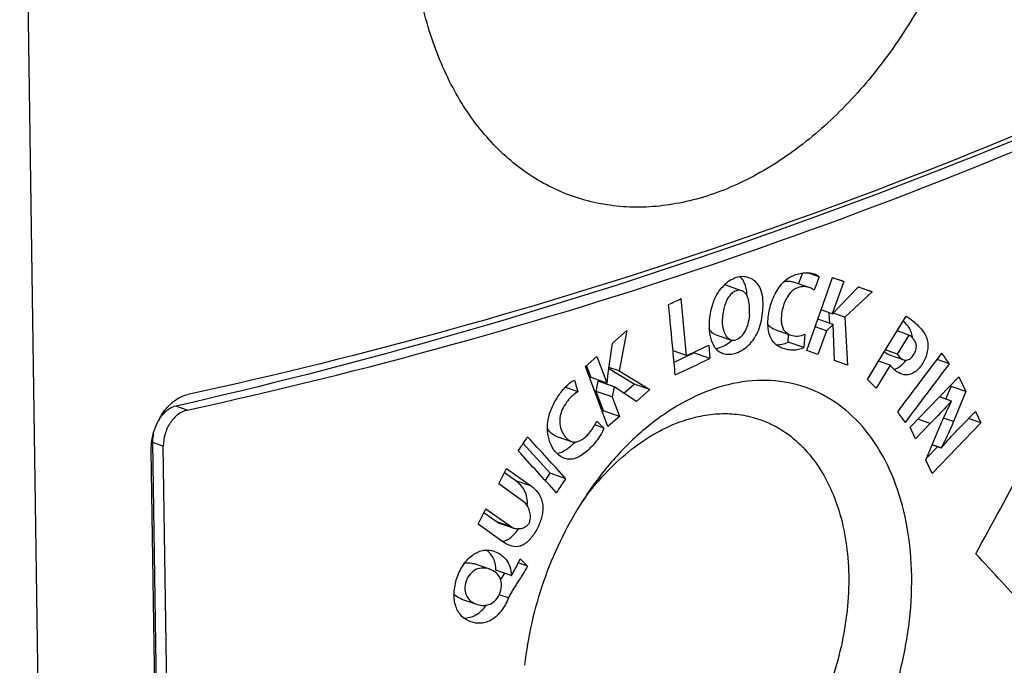
# Paper-space layout '13000625_1' of a CAD drawing. Units: millimetres. Extents: x 0 to 297, y 0 to 213.
# Drawn here: x 255 to 256, y 44 to 45 of the extents above; entities that cross this region are included whole.
import ezdxf

# ---------------------------------------------------------------- set-up
doc = ezdxf.new("R2010")
doc.units = ezdxf.units.MM
doc.header["$LTSCALE"] = 16.335
doc.layers.get('0').update_dxf_attribs({"linetype": 'CONTINUOUS'})

psp = doc.layouts.new('13000625_1')

# ---------------------------------------------------------------- linework, layer by layer
at = {"color": 7, "linetype": 'CONTINUOUS'}
for p, q in [((254.519841, 45.817102), (254.54644, 43.96927)), ((255.357748, 44.899661), (255.36246, 44.911322)), ((255.357748, 44.899661), (255.36246, 44.911322)), ((255.380151, 44.907084), (255.367282, 44.911559)), ((255.380151, 44.907084), (255.374433, 44.892872)), ((255.382149, 44.871478), (255.39444, 44.906322)), ((255.406376, 44.902013), (255.394391, 44.906181)), ((255.39444, 44.906322), (255.406376, 44.902013)), ((255.296603, 44.892224), (255.279391, 44.89821)), ((255.369387, 44.895614), (255.352335, 44.901543)), ((255.406376, 44.902013), (255.39414, 44.86731)), ((255.401054, 44.874518), (255.422247, 44.896256)), ((255.422178, 44.896057), (255.422085, 44.89609)), ((255.437094, 44.89087), (255.422178, 44.896057)), ((255.422247, 44.896256), (255.437094, 44.89087)), ((255.437094, 44.89087), (255.407712, 44.863836)), ((255.394303, 44.867252), (255.401054, 44.874518)), ((255.378639, 44.861531), (255.382149, 44.871478)), ((255.39414, 44.86731), (255.38215, 44.87148)), ((255.391451, 44.857075), (255.390877, 44.868443)), ((255.391451, 44.857075), (255.390877, 44.868443)), ((255.394303, 44.867252), (255.394139, 44.867309)), ((255.39414, 44.86731), (255.394303, 44.867252)), ((255.407712, 44.863836), (255.395141, 44.868208)), ((255.407712, 44.863836), (255.410317, 44.812094)), ((255.463743, 44.848908), (255.473477, 44.864897)), ((255.366757, 44.827866), (255.378639, 44.861531)), ((255.387731, 44.849154), (255.375743, 44.853323)), ((255.395155, 44.855787), (255.378639, 44.861531)), ((255.395155, 44.855787), (255.387731, 44.849154)), ((255.396335, 44.817151), (255.395155, 44.855787)), ((255.157503, 44.835896), (255.172978, 44.849461)), ((255.172978, 44.849461), (255.164887, 44.805912)), ((255.26812, 44.844995), (255.285342, 44.839005)), ((255.332245, 44.85034), (255.34936, 44.844388)), ((255.346513, 44.836901), (255.347138, 44.84516)), ((255.346513, 44.836901), (255.347138, 44.84516)), ((255.364679, 44.845449), (255.363587, 44.830963)), ((255.387731, 44.849154), (255.378692, 44.823532)), ((255.443962, 44.816435), (255.463743, 44.848908)), ((255.476311, 44.844537), (255.463743, 44.848908)), ((255.476311, 44.844537), (255.46386, 44.824083)), ((255.153004, 44.803508), (255.157503, 44.835896)), ((255.261128, 44.833574), (255.262489, 44.819206)), ((255.363587, 44.830963), (255.346513, 44.836901)), ((255.128506, 44.810511), (255.140943, 44.821403)), ((255.140943, 44.821403), (255.151585, 44.792959)), ((255.237329, 44.822382), (255.22274, 44.827455)), ((255.223907, 44.81515), (255.245261, 44.825197)), ((255.245261, 44.825197), (255.245179, 44.826072)), ((255.262489, 44.819206), (255.245261, 44.825197)), ((255.378692, 44.823532), (255.366757, 44.827866)), ((255.46386, 44.824083), (255.451286, 44.828456)), ((255.454543, 44.823576), (255.471086, 44.817823)), ((255.152642, 44.74601), (255.128506, 44.810511)), ((255.134602, 44.798795), (255.129808, 44.811651)), ((255.134602, 44.798795), (255.129808, 44.811651)), ((255.164887, 44.805912), (255.15387, 44.809743)), ((255.410317, 44.812094), (255.396335, 44.817151)), ((255.431841, 44.796551), (255.443962, 44.816435)), ((255.456544, 44.81206), (255.441393, 44.78719)), ((255.456544, 44.81206), (255.443962, 44.816435)), ((255.520172, 44.813481), (255.506852, 44.818113)), ((255.151615, 44.792879), (255.134602, 44.798795)), ((255.151776, 44.793031), (255.153004, 44.803508)), ((255.18083, 44.791743), (255.153668, 44.808287)), ((255.18083, 44.791743), (255.153668, 44.808287)), ((255.164887, 44.805912), (255.197981, 44.785779)), ((255.509497, 44.777959), (255.530359, 44.799496)), ((255.530359, 44.799496), (255.537885, 44.783684)), ((255.120358, 44.783535), (255.106721, 44.788278)), ((255.116582, 44.795974), (255.120358, 44.783535)), ((255.140165, 44.783885), (255.14231, 44.794789)), ((255.15935, 44.788863), (255.14231, 44.794789)), ((255.151585, 44.792959), (255.151615, 44.792879)), ((255.151585, 44.792959), (255.151615, 44.792879)), ((255.151615, 44.792879), (255.151776, 44.793031)), ((255.15935, 44.788863), (255.157198, 44.777961)), ((255.183424, 44.773003), (255.15935, 44.788863)), ((255.169768, 44.782), (255.18083, 44.791743)), ((255.169768, 44.782), (255.18083, 44.791743)), ((255.197981, 44.785779), (255.18083, 44.791743)), ((255.441393, 44.78719), (255.431841, 44.796551)), ((255.516178, 44.775635), (255.52186, 44.789257)), ((255.516178, 44.775635), (255.52186, 44.789257)), ((255.52186, 44.789257), (255.521391, 44.790235)), ((255.52186, 44.789257), (255.521391, 44.790235)), ((255.537885, 44.783684), (255.52186, 44.789257)), ((255.148012, 44.762837), (255.140165, 44.783885)), ((255.157198, 44.777961), (255.140165, 44.783885)), ((255.157198, 44.777961), (255.16507, 44.756905)), ((255.197981, 44.785779), (255.183424, 44.773003)), ((255.477802, 44.745277), (255.509497, 44.777959)), ((255.522265, 44.773519), (255.509497, 44.777959)), ((255.537885, 44.783684), (255.524548, 44.751378)), ((255.522265, 44.773519), (255.522165, 44.773407)), ((255.522265, 44.773519), (255.522165, 44.773407)), ((255.522431, 44.77317), (255.522265, 44.773519)), ((255.146759, 44.761734), (255.148012, 44.762837)), ((255.146759, 44.761734), (255.148012, 44.762837)), ((255.16507, 44.756905), (255.148012, 44.762837)), ((255.16507, 44.756905), (255.152642, 44.74601)), ((255.53275, 44.746596), (255.548023, 44.762369)), ((255.548023, 44.762369), (255.55393, 44.749937)), ((255.148442, 44.74437), (255.138644, 44.747777)), ((255.140683, 44.751989), (255.148442, 44.74437)), ((255.49956, 44.749164), (255.483722, 44.73284)), ((255.55393, 44.749937), (255.501413, 44.695703)), ((255.55393, 44.749937), (255.540505, 44.754605)), ((255.09661, 44.735823), (255.113453, 44.729966)), ((255.483722, 44.73284), (255.477802, 44.745277)), ((255.501516, 44.726241), (255.508824, 44.743621)), ((254.662753, 44.728972), (254.672036, 44.084132)), ((254.683646, 44.080095), (254.674364, 44.724934)), ((255.090717, 44.695803), (255.061592, 44.727727)), ((255.494648, 44.709913), (255.501516, 44.726241)), ((255.511152, 44.72289), (255.501516, 44.726241)), ((255.511199, 44.723023), (255.501571, 44.726371)), ((254.670721, 44.075885), (254.661439, 44.720724)), ((255.495566, 44.712094), (255.507415, 44.72419)), ((255.495566, 44.712094), (255.507415, 44.72419)), ((255.511288, 44.722843), (255.511152, 44.72289)), ((255.511199, 44.723023), (255.511288, 44.722843)), ((255.511288, 44.722843), (255.511341, 44.722906)), ((255.511288, 44.722843), (255.511341, 44.722906)), ((255.501413, 44.695703), (255.494648, 44.709913)), ((255.035234, 44.684332), (255.043732, 44.700841)), ((255.053808, 44.687574), (255.041457, 44.696421)), ((255.053808, 44.687574), (255.041457, 44.696421)), ((255.043732, 44.700841), (255.070402, 44.681804)), ((255.085499, 44.687883), (255.090717, 44.695803)), ((255.107527, 44.689957), (255.090717, 44.695803)), ((255.062555, 44.664841), (255.035234, 44.684332)), ((255.012983, 44.64113), (255.021482, 44.657619)), ((255.032364, 44.643857), (255.019233, 44.653254)), ((255.032364, 44.643857), (255.019233, 44.653254)), ((255.021482, 44.657619), (255.048809, 44.638138)), ((255.039546, 44.622186), (255.012983, 44.64113)), ((255.034746, 44.64265), (255.032364, 44.643857)), ((255.034746, 44.64265), (255.048692, 44.6378)), ((255.048692, 44.6378), (255.051208, 44.636925)), ((255.048809, 44.638138), (255.051208, 44.636925)), ((255.025545, 44.592581), (255.009279, 44.598237)), ((255.06635, 44.595874), (255.056249, 44.599387)), ((255.058402, 44.603818), (255.06635, 44.595874)), ((255.048728, 44.585842), (255.03229, 44.591558)), ((255.03732, 44.58154), (255.041651, 44.588303)), ((255.048728, 44.585842), (255.049058, 44.585757)), ((254.995194, 44.560496), (255.011342, 44.554881))]:
    psp.add_line(p, q, dxfattribs=at)
at = {"color": 9, "linetype": 'CONTINUOUS'}
for p, q in [((254.69997, 44.763843), (254.687879, 44.768048)), ((255.49956, 44.749164), (255.486112, 44.753841)), ((255.524548, 44.751378), (255.513786, 44.755121)), ((254.674364, 44.724934), (254.662753, 44.728972)), ((255.070402, 44.681804), (255.053808, 44.687574)), ((255.034863, 44.642988), (255.032364, 44.643857)), ((255.048809, 44.638138), (255.034863, 44.642988)), ((255.045728, 44.561737), (255.03578, 44.565197))]:
    psp.add_line(p, q, dxfattribs=at)
at = {"color": 7, "linetype": 'CONTINUOUS'}
for points in [[(255.378639, 44.861531), (255.379064, 44.862734), (255.38214, 44.871451), (255.382149, 44.871478)], [(255.463743, 44.848908), (255.46423, 44.849707), (255.468853, 44.857302), (255.473477, 44.864897)], [(255.431841, 44.796551), (255.436471, 44.804144), (255.441099, 44.811737), (255.443962, 44.816435)]]:
    psp.add_lwpolyline(points, dxfattribs=at)
for centre, radius, start, end in [((255.27661, 44.890214), 0.008466, 70.820681, 79.633258), ((255.451643, 44.457167), 0.387342, 146.563113, 147.909789), ((255.376211, 44.486304), 0.308338, 143.360747, 145.049251), ((255.00149, 44.575838), 0.023715, 70.826528, 73.17518), ((255.017629, 44.569813), 0.024105, 70.828634, 73.157628), ((255.018963, 44.5768), 0.023206, 250.828144, 253.921679)]:
    psp.add_arc(centre, radius, start, end, dxfattribs=at)
for centre, major_axis, ratio, start_param, end_param in [((227.700702, 54.485503), (39.92514, 3.903311), 0.40585409, -0.85078627, -0.85031989), ((227.707032, 54.045708), (-35.246497, 362.771025), 0.07277051, -1.60329328, -1.60312425), ((227.709557, 53.870345), (-35.245576, 362.691127), 0.0727858, -1.6028041, -1.60266655), ((227.701618, 54.421883), (39.925657, 3.886091), 0.40555981, -0.84995161, -0.84912931), ((227.709557, 53.870345), (-35.245576, 362.691127), 0.0727858, -1.6028752, -1.6028041), ((227.706353, 54.092913), (35.068723, 33.419024), 0.55736256, -1.28498113, -1.28330762), ((227.69677, 54.758645), (-39.049514, 40.944416), 0.26518261, -2.05622429, -2.05594609), ((227.701832, 54.406975), (39.925817, 3.880726), 0.40546806, -0.85031635, -0.84902767), ((227.706669, 54.070951), (35.06546, 33.431602), 0.55733021, -1.28487092, -1.28319742), ((227.698659, 54.627438), (-39.04429, 41.001788), 0.26532506, -2.05400174, -2.05372354), ((227.698789, 54.618403), (33.256522, 40.576815), 0.53204806, -1.38511162, -1.38476086), ((227.706293, 54.097046), (39.731818, -32.546562), 0.23138451, 1.01363267, 1.0150159), ((227.706677, 54.070427), (39.731066, -32.557548), 0.23144862, 1.0141022, 1.01548544), ((227.712031, 53.698494), (31.201496, 50.20417), 0.48452691, -1.45254117, -1.45066607), ((227.700291, 54.514018), (33.243083, 40.632563), 0.53180568, -1.3843204, -1.38396964), ((227.700468, 54.501771), (39.764918, -32.056355), 0.22846134, 0.99131131, 0.99318642)]:
    psp.add_ellipse(centre, major_axis=major_axis, ratio=ratio, start_param=start_param, end_param=end_param, dxfattribs=at)
for points, knots in [([(255.571682, 45.513967), (255.572051, 45.488322), (255.569094, 45.436158), (255.554522, 45.358529), (255.530174, 45.282422), (255.496802, 45.210353), (255.455438, 45.144703), (255.407368, 45.087669), (255.35409, 45.041179), (255.297243, 45.006859), (255.238626, 44.985998), (255.189283, 44.980611), (255.151523, 44.983925), (255.124365, 44.99001), (255.098342, 44.999675), (255.065218, 45.017326), (255.027476, 45.048392), (254.9975, 45.088496), (254.97796, 45.125298), (254.960972, 45.166536), (254.952431, 45.199636), (254.94841, 45.222295)], [0, 0, 0, 0, 0.07084247, 0.14380216, 0.21762451, 0.29098505, 0.36259671, 0.43132184, 0.49629378, 0.55704941, 0.61366418, 0.66685588, 0.69262656, 0.71809459, 0.74349486, 0.76906516, 0.8214933, 0.87696737, 0.90618262, 0.93643357, 1, 1, 1, 1]), ([(255.817649, 45.158951), (255.63764, 45.075087), (255.271693, 44.927627), (254.891496, 44.821891), (254.70084, 44.780582)], [0, 0, 0, 0, 0.50445192, 1, 1, 1, 1]), ([(255.80686, 45.147152), (255.624231, 45.064796), (255.257062, 44.919171), (254.877041, 44.810987), (254.687879, 44.768048)], [0, 0, 0, 0, 0.50807144, 1, 1, 1, 1]), ([(254.69997, 44.763843), (254.891, 44.80523), (255.271938, 44.911167), (255.638597, 45.058918), (255.81895, 45.142948)], [0, 0, 0, 0, 0.49555512, 1, 1, 1, 1]), ([(255.304286, 44.906208), (255.302172, 44.906943), (255.297531, 44.907743), (255.290315, 44.906502), (255.283267, 44.902967), (255.276668, 44.897539), (255.270909, 44.890404), (255.26651, 44.881897), (255.263491, 44.872668), (255.262333, 44.866282), (255.261966, 44.86309)], [0, 0, 0, 0, 0.09831196, 0.20229851, 0.316208, 0.44074328, 0.57497313, 0.71598531, 0.85889174, 1, 1, 1, 1]), ([(255.302401, 44.886797), (255.302317, 44.88897), (255.301943, 44.893037), (255.300525, 44.898668), (255.298261, 44.903418), (255.296168, 44.906049), (255.295022, 44.907195)], [0, 0, 0, 0, 0.29396007, 0.55021376, 0.78089898, 1, 1, 1, 1]), ([(255.319446, 44.872972), (255.319693, 44.876769), (255.319774, 44.884074), (255.317873, 44.892904), (255.314619, 44.898631), (255.31071, 44.903015), (255.306922, 44.905292), (255.304286, 44.906208)], [0, 0, 0, 0, 0.28984395, 0.55490759, 0.67486028, 0.78750431, 1, 1, 1, 1]), ([(255.341379, 44.829956), (255.339484, 44.830615), (255.335753, 44.832357), (255.330831, 44.83645), (255.327137, 44.842294), (255.325188, 44.849528), (255.324615, 44.857536), (255.32525, 44.86595), (255.326967, 44.874451), (255.329697, 44.882776), (255.333385, 44.890648), (255.337984, 44.897727), (255.343475, 44.903565), (255.349685, 44.907706), (255.356119, 44.910268), (255.362529, 44.911497), (255.368766, 44.9117), (255.372855, 44.911071), (255.374752, 44.910411)], [0, 0, 0, 0, 0.05078137, 0.10320342, 0.15985849, 0.22276878, 0.29083548, 0.36227765, 0.43567748, 0.50982999, 0.5834878, 0.65510834, 0.72266922, 0.78484469, 0.84243245, 0.89682238, 0.94916638, 1, 1, 1, 1]), ([(255.374752, 44.910411), (255.375248, 44.910239), (255.37722, 44.90945), (255.37902, 44.908215), (255.380151, 44.907084)], [0, 0, 0, 0, 0.24682878, 1, 1, 1, 1]), ([(255.369387, 44.895614), (255.367003, 44.896443), (255.363002, 44.896866), (255.35778, 44.895801), (255.353759, 44.894065), (255.349933, 44.891258), (255.34666, 44.887351), (255.344006, 44.882712), (255.341268, 44.875977), (255.339604, 44.86888), (255.339061, 44.861798), (255.339364, 44.856772), (255.340522, 44.852209), (255.343429, 44.847438), (255.346969, 44.845219), (255.34936, 44.844388)], [0, 0, 0, 0, 0.10184256, 0.15613295, 0.21410529, 0.27714271, 0.34580644, 0.41816489, 0.49197711, 0.63867053, 0.70992325, 0.77805337, 0.84113938, 0.89787149, 1, 1, 1, 1]), ([(255.342169, 44.901997), (255.343892, 44.902397), (255.347351, 44.902737), (255.35077, 44.902088), (255.352335, 44.901543)], [0, 0, 0, 0, 0.51632441, 1, 1, 1, 1]), ([(255.374433, 44.892872), (255.374046, 44.893168), (255.37248, 44.894277), (255.37074, 44.895143), (255.369387, 44.895614)], [0, 0, 0, 0, 0.2533971, 1, 1, 1, 1]), ([(255.296603, 44.892224), (255.295365, 44.892655), (255.29249, 44.892929), (255.288273, 44.891271), (255.284485, 44.88806), (255.280222, 44.882157), (255.277128, 44.873254), (255.276091, 44.865816), (255.275966, 44.862112)], [0, 0, 0, 0, 0.0957556, 0.2018498, 0.32231147, 0.45407903, 0.72936021, 1, 1, 1, 1]), ([(255.304857, 44.866059), (255.305106, 44.868794), (255.305271, 44.874153), (255.30456, 44.880725), (255.303127, 44.885484), (255.301535, 44.888517), (255.299357, 44.890877), (255.297541, 44.891898), (255.296603, 44.892224)], [0, 0, 0, 0, 0.28202651, 0.5494324, 0.67437776, 0.79059662, 0.8980561, 1, 1, 1, 1]), ([(255.276414, 44.824809), (255.27869, 44.824018), (255.283759, 44.823314), (255.291496, 44.825001), (255.299029, 44.829045), (255.306034, 44.835132), (255.312004, 44.843094), (255.316164, 44.852577), (255.318432, 44.86272), (255.319224, 44.86957), (255.319446, 44.872972)], [0, 0, 0, 0, 0.0981631, 0.20283677, 0.31756145, 0.44291135, 0.57809175, 0.71955395, 0.86113977, 1, 1, 1, 1]), ([(255.261966, 44.86309), (255.261487, 44.858917), (255.261286, 44.852674), (255.262255, 44.844601), (255.263995, 44.837455), (255.267188, 44.83103), (255.272177, 44.826692), (255.27498, 44.825308), (255.276414, 44.824809)], [0, 0, 0, 0, 0.28678026, 0.42336529, 0.55365639, 0.78919399, 0.89636627, 1, 1, 1, 1]), ([(255.304857, 44.866059), (255.304551, 44.862698), (255.303702, 44.857644), (255.30153, 44.851205), (255.299226, 44.846716), (255.296271, 44.842896), (255.292853, 44.840023), (255.289086, 44.838398), (255.286462, 44.838616), (255.285342, 44.839005)], [0, 0, 0, 0, 0.27233222, 0.41058391, 0.5470332, 0.6774408, 0.79764397, 0.90434207, 1, 1, 1, 1]), ([(255.473477, 44.864897), (255.47618, 44.863265), (255.480067, 44.860462), (255.484824, 44.856171), (255.489488, 44.851466), (255.493871, 44.846039), (255.496621, 44.839203), (255.497313, 44.833053), (255.496482, 44.82654), (255.494524, 44.820084), (255.491577, 44.814067), (255.48776, 44.808869), (255.483338, 44.80478), (255.4785, 44.802055), (255.473436, 44.80127), (255.470258, 44.801931), (255.468794, 44.80244)], [0, 0, 0, 0, 0.10671681, 0.1611641, 0.21635831, 0.33085405, 0.39365495, 0.46287847, 0.53748422, 0.61407712, 0.68999394, 0.76284084, 0.83075653, 0.89232926, 0.94761612, 1, 1, 1, 1]), ([(255.26812, 44.844995), (255.266741, 44.845474), (255.264027, 44.847443), (255.262319, 44.850221), (255.261569, 44.851804)], [0, 0, 0, 0, 0.45468945, 1, 1, 1, 1]), ([(255.285342, 44.839005), (255.281689, 44.840276), (255.278572, 44.845354), (255.27689, 44.851211), (255.276027, 44.855957), (255.275883, 44.859633), (255.275966, 44.862112)], [0, 0, 0, 0, 0.44637158, 0.57730628, 0.7137485, 1, 1, 1, 1]), ([(255.332245, 44.85034), (255.330781, 44.850849), (255.32794, 44.85228), (255.325712, 44.854586), (255.324839, 44.855902)], [0, 0, 0, 0, 0.49545586, 1, 1, 1, 1]), ([(255.480619, 44.841143), (255.480459, 44.843069), (255.479657, 44.846786), (255.476421, 44.853328), (255.472844, 44.857347), (255.470397, 44.859838)], [0, 0, 0, 0, 0.26673647, 0.51796509, 1, 1, 1, 1]), ([(255.34936, 44.844388), (255.351727, 44.843565), (255.35706, 44.842877), (255.362222, 44.844303), (255.364679, 44.845449)], [0, 0, 0, 0, 0.48042144, 1, 1, 1, 1]), ([(255.471086, 44.817823), (255.471701, 44.817609), (255.473023, 44.81732), (255.475128, 44.817559), (255.477186, 44.818522), (255.479855, 44.82058), (255.482033, 44.823488), (255.483546, 44.826863), (255.484321, 44.829591), (255.484637, 44.832328), (255.484255, 44.835645), (255.482822, 44.838475), (255.480995, 44.840749), (255.479165, 44.84275), (255.477534, 44.844041), (255.476311, 44.844537)], [0, 0, 0, 0, 0.05161358, 0.1056393, 0.16483539, 0.2295346, 0.37159838, 0.44682923, 0.522285, 0.59566163, 0.66395776, 0.78435402, 0.8404432, 0.89526132, 1, 1, 1, 1]), ([(255.268737, 44.82995), (255.270233, 44.830159), (255.276609, 44.83171), (255.282313, 44.835419), (255.286018, 44.838804)], [0, 0, 0, 0, 0.23136019, 1, 1, 1, 1]), ([(255.333734, 44.834136), (255.335871, 44.834047), (255.340309, 44.83433), (255.344516, 44.835844), (255.346513, 44.836901)], [0, 0, 0, 0, 0.48630473, 1, 1, 1, 1]), ([(255.363587, 44.830963), (255.361782, 44.830004), (255.358034, 44.828586), (255.352226, 44.827978), (255.346663, 44.828483), (255.343093, 44.829359), (255.341379, 44.829956)], [0, 0, 0, 0, 0.26871837, 0.51938627, 0.76141547, 1, 1, 1, 1]), ([(255.454543, 44.823576), (255.454132, 44.823719), (255.452495, 44.824439), (255.451064, 44.825552), (255.450071, 44.826462)], [0, 0, 0, 0, 0.24438472, 1, 1, 1, 1]), ([(255.46386, 44.824083), (255.464697, 44.822646), (255.466894, 44.820223), (255.46961, 44.818336), (255.471086, 44.817823)], [0, 0, 0, 0, 0.51538212, 1, 1, 1, 1]), ([(255.468794, 44.80244), (255.466379, 44.80328), (255.462985, 44.805349), (255.45905, 44.80882), (255.457258, 44.810883), (255.456544, 44.81206)], [0, 0, 0, 0, 0.4864834, 0.73815438, 1, 1, 1, 1]), ([(255.460411, 44.807657), (255.462871, 44.808227), (255.467852, 44.810958), (255.471627, 44.815027), (255.473373, 44.817423)], [0, 0, 0, 0, 0.45998335, 1, 1, 1, 1]), ([(255.106005, 44.711755), (255.102862, 44.712848), (255.096924, 44.717038), (255.090876, 44.726455), (255.087467, 44.7383), (255.087342, 44.751774), (255.091388, 44.765292), (255.097072, 44.775651), (255.102423, 44.783209), (255.106664, 44.788403), (255.111247, 44.792876), (255.114761, 44.79517), (255.116582, 44.795974)], [0, 0, 0, 0, 0.0989076, 0.2070647, 0.32756859, 0.46072059, 0.60180975, 0.74185948, 0.81016608, 0.8769075, 0.94086083, 1, 1, 1, 1]), ([(255.274814, 44.241837), (255.289043, 44.246658), (255.317457, 44.260252), (255.356423, 44.289525), (255.39199, 44.327245), (255.42287, 44.371954), (255.447975, 44.421967), (255.466404, 44.475405), (255.477501, 44.530278), (255.480865, 44.584557), (255.476359, 44.636253), (255.46409, 44.683485), (255.444383, 44.724522), (255.417759, 44.757764), (255.385024, 44.781694), (255.347488, 44.794997), (255.307002, 44.797011), (255.280187, 44.791118), (255.266972, 44.786641)], [0, 0, 0, 0, 0.05848518, 0.12150013, 0.18876035, 0.25943172, 0.33230247, 0.40594244, 0.47884961, 0.54958995, 0.61693959, 0.68003801, 0.73855752, 0.79287517, 0.84418081, 0.89438028, 0.94568075, 1, 1, 1, 1]), ([(254.661439, 44.720724), (254.661342, 44.72743), (254.662898, 44.737668), (254.667703, 44.750368), (254.672624, 44.759265), (254.678638, 44.767062), (254.687393, 44.775229), (254.695405, 44.779404), (254.70084, 44.780582)], [0, 0, 0, 0, 0.2629046, 0.39794648, 0.53123646, 0.66000712, 0.78200276, 1, 1, 1, 1]), ([(255.120358, 44.783535), (255.115552, 44.780783), (255.109177, 44.774523), (255.103344, 44.764379), (255.100611, 44.755623), (255.100939, 44.746892), (255.103554, 44.739398), (255.107587, 44.733443), (255.111405, 44.730678), (255.113453, 44.729966)], [0, 0, 0, 0, 0.25533429, 0.3960811, 0.53854548, 0.67175772, 0.79144439, 0.90004209, 1, 1, 1, 1]), ([(255.266972, 44.786641), (255.239844, 44.777451), (255.200774, 44.75353), (255.157293, 44.710493), (255.137579, 44.684485), (255.128409, 44.670599)], [0, 0, 0, 0, 0.46856185, 0.72777376, 1, 1, 1, 1]), ([(254.687879, 44.768048), (254.683917, 44.767149), (254.675966, 44.762495), (254.670592, 44.755308), (254.668339, 44.751139)], [0, 0, 0, 0, 0.46162119, 1, 1, 1, 1]), ([(255.522165, 44.773407), (255.520321, 44.771327), (255.512927, 44.763115), (255.505316, 44.755102), (255.49956, 44.749164)], [0, 0, 0, 0, 0.2515868, 1, 1, 1, 1]), ([(255.508824, 44.743621), (255.509879, 44.746128), (255.514127, 44.756106), (255.51867, 44.765968), (255.522431, 44.77317)], [0, 0, 0, 0, 0.25083596, 1, 1, 1, 1]), ([(254.69997, 44.763843), (254.696437, 44.763078), (254.689296, 44.759354), (254.68261, 44.751744), (254.678433, 44.744204), (254.675312, 44.735947), (254.674301, 44.729293), (254.674364, 44.724934)], [0, 0, 0, 0, 0.21818512, 0.46828891, 0.60169472, 0.73685709, 1, 1, 1, 1]), ([(255.233871, 44.752361), (255.240802, 44.754709), (255.254737, 44.758374), (255.275883, 44.760525), (255.296488, 44.759159), (255.309698, 44.75589), (255.316037, 44.753702)], [0, 0, 0, 0, 0.26257337, 0.5147647, 0.75939143, 1, 1, 1, 1]), ([(255.113453, 44.729966), (255.114638, 44.729553), (255.117281, 44.729128), (255.121309, 44.730121), (255.125181, 44.732238), (255.130217, 44.736216), (255.135866, 44.742643), (255.139289, 44.748718), (255.140683, 44.751989)], [0, 0, 0, 0, 0.09997717, 0.20709749, 0.32413864, 0.44936718, 0.7167343, 1, 1, 1, 1]), ([(255.128799, 44.670312), (255.136071, 44.680089), (255.151455, 44.698369), (255.184726, 44.728709), (255.213803, 44.745562), (255.233871, 44.752361)], [0, 0, 0, 0, 0.27086064, 0.5290081, 1, 1, 1, 1]), ([(255.316037, 44.753702), (255.324674, 44.750722), (255.341526, 44.742478), (255.363589, 44.724147), (255.382026, 44.700396), (255.401725, 44.661353), (255.411476, 44.615434), (255.412231, 44.566878), (255.406647, 44.51514), (255.388265, 44.451655), (255.356553, 44.394155), (255.324337, 44.355157), (255.290544, 44.323896), (255.260883, 44.306544), (255.240389, 44.2996)], [0, 0, 0, 0, 0.04911317, 0.09968259, 0.15291071, 0.20956673, 0.33358895, 0.40071584, 0.4702555, 0.6126195, 0.75283811, 0.81984707, 0.88369251, 1, 1, 1, 1]), ([(255.524548, 44.751378), (255.523547, 44.748954), (255.519422, 44.739353), (255.514814, 44.729964), (255.511199, 44.723023)], [0, 0, 0, 0, 0.25104294, 1, 1, 1, 1]), ([(255.511341, 44.722906), (255.513052, 44.724985), (255.519938, 44.733105), (255.527218, 44.740882), (255.53275, 44.746596)], [0, 0, 0, 0, 0.25294656, 1, 1, 1, 1]), ([(254.663784, 44.73886), (254.663603, 44.738034), (254.662981, 44.734774), (254.662718, 44.731443), (254.662753, 44.728972)], [0, 0, 0, 0, 0.25496145, 1, 1, 1, 1]), ([(255.09661, 44.735823), (255.09569, 44.736143), (255.091902, 44.738063), (255.089143, 44.741559), (255.087576, 44.744385)], [0, 0, 0, 0, 0.23154362, 1, 1, 1, 1]), ([(255.148442, 44.74437), (255.147448, 44.741787), (255.145018, 44.736866), (255.140384, 44.730249), (255.135243, 44.724362), (255.129809, 44.719155), (255.124065, 44.714851), (255.118071, 44.711764), (255.111867, 44.710429), (255.10783, 44.71112), (255.106005, 44.711755)], [0, 0, 0, 0, 0.14412545, 0.28415757, 0.41966149, 0.55058781, 0.67547049, 0.79222848, 0.89937982, 1, 1, 1, 1]), ([(255.097927, 44.716996), (255.101444, 44.717692), (255.10858, 44.721274), (255.114403, 44.726418), (255.117315, 44.729394)], [0, 0, 0, 0, 0.46268251, 1, 1, 1, 1]), ([(255.065891, 44.661013), (255.066183, 44.663857), (255.066139, 44.669413), (255.063485, 44.677002), (255.059223, 44.683061), (255.055664, 44.686245), (255.053808, 44.687574)], [0, 0, 0, 0, 0.28041162, 0.53577074, 0.77605091, 1, 1, 1, 1]), ([(255.070402, 44.681804), (255.072929, 44.679999), (255.077712, 44.675427), (255.081713, 44.667764), (255.082921, 44.660426), (255.082612, 44.654303), (255.081338, 44.648079), (255.078617, 44.639976), (255.074736, 44.632378), (255.069849, 44.625681), (255.065773, 44.621471), (255.061286, 44.618319), (255.055035, 44.616321), (255.050204, 44.617047), (255.047376, 44.61803)], [0, 0, 0, 0, 0.10528762, 0.22089838, 0.28580078, 0.35540773, 0.42758129, 0.50058, 0.64480549, 0.71455715, 0.78111943, 0.84277506, 0.89847018, 1, 1, 1, 1]), ([(255.051208, 44.636925), (255.052656, 44.636422), (255.055833, 44.635967), (255.059854, 44.636519), (255.063046, 44.637727), (255.065444, 44.639202), (255.067586, 44.641403), (255.068943, 44.644352), (255.069426, 44.647552), (255.069312, 44.651611), (255.068255, 44.656287), (255.066054, 44.661152), (255.063875, 44.6639), (255.062555, 44.664841)], [0, 0, 0, 0, 0.10588981, 0.21723502, 0.27678024, 0.34051502, 0.41033824, 0.4856228, 0.56050725, 0.63200273, 0.76526724, 0.88801806, 1, 1, 1, 1]), ([(255.123482, 44.662944), (255.107087, 44.636799), (255.080371, 44.580556), (255.066393, 44.519876), (255.063033, 44.489228)], [0, 0, 0, 0, 0.50022332, 1, 1, 1, 1]), ([(255.038905, 44.62264), (255.040527, 44.622785), (255.043923, 44.623649), (255.04856, 44.626653), (255.052857, 44.630937), (255.055384, 44.634356), (255.056593, 44.636206)], [0, 0, 0, 0, 0.21233182, 0.44756491, 0.71171715, 1, 1, 1, 1]), ([(255.047376, 44.61803), (255.046681, 44.618272), (255.043928, 44.61937), (255.041357, 44.620893), (255.039546, 44.622186)], [0, 0, 0, 0, 0.24850695, 1, 1, 1, 1]), ([(255.005302, 44.535945), (255.001729, 44.537188), (254.996554, 44.540338), (254.991535, 44.546646), (254.988761, 44.552704), (254.987333, 44.559709), (254.987023, 44.569987), (254.989522, 44.583173), (254.995449, 44.595247), (255.001883, 44.603404), (255.007271, 44.608275), (255.013169, 44.611584), (255.019235, 44.613208), (255.025158, 44.613274), (255.028913, 44.612409), (255.030689, 44.611792)], [0, 0, 0, 0, 0.10308268, 0.15834544, 0.21798706, 0.2827811, 0.35184278, 0.49724933, 0.64350833, 0.71353026, 0.77946106, 0.84013846, 0.89604734, 0.94876348, 1, 1, 1, 1]), ([(255.03229, 44.591558), (255.032317, 44.593795), (255.031882, 44.598142), (255.02914, 44.605939), (255.025206, 44.610768), (255.022154, 44.613182)], [0, 0, 0, 0, 0.27249781, 0.52594509, 1, 1, 1, 1]), ([(255.030689, 44.611792), (255.033065, 44.610966), (255.037694, 44.608567), (255.043565, 44.602993), (255.047831, 44.595233), (255.048768, 44.58907), (255.048728, 44.585842)], [0, 0, 0, 0, 0.2242674, 0.45779208, 0.71216945, 1, 1, 1, 1]), ([(254.998642, 44.599184), (255.001035, 44.599635), (255.004398, 44.59956), (255.007563, 44.598777), (255.008355, 44.598538)], [0, 0, 0, 0, 0.74657327, 1, 1, 1, 1]), ([(255.049058, 44.585757), (255.049893, 44.587223), (255.053175, 44.593156), (255.056204, 44.599226), (255.058402, 44.603818)], [0, 0, 0, 0, 0.24891801, 1, 1, 1, 1]), ([(255.024614, 44.592884), (255.022519, 44.593518), (255.01799, 44.594256), (255.010699, 44.592908), (255.004079, 44.587844), (254.999505, 44.5801), (254.998206, 44.571211), (255.000241, 44.563146), (255.005214, 44.557675), (255.009282, 44.555597), (255.011342, 44.554881)], [0, 0, 0, 0, 0.10696575, 0.22079522, 0.35205847, 0.50107585, 0.64988773, 0.78049345, 0.89342982, 1, 1, 1, 1]), ([(255.012536, 44.554502), (255.014635, 44.553896), (255.019175, 44.553243), (255.026446, 44.5547), (255.032985, 44.559884), (255.037427, 44.567672), (255.038814, 44.576506), (255.036717, 44.584537), (255.031638, 44.589834), (255.027596, 44.591868), (255.025545, 44.592581)], [0, 0, 0, 0, 0.10710158, 0.22132223, 0.35322017, 0.50256006, 0.65140675, 0.78134043, 0.89359043, 1, 1, 1, 1]), ([(255.06635, 44.595874), (255.064712, 44.592976), (255.061254, 44.587308), (255.056723, 44.580365), (255.053135, 44.574801), (255.050496, 44.570576), (255.04792, 44.566282), (255.046326, 44.563313), (255.045728, 44.561737)], [0, 0, 0, 0, 0.25025753, 0.49889105, 0.62324165, 0.74796784, 0.87328688, 1, 1, 1, 1]), ([(254.995194, 44.560496), (254.994443, 44.560758), (254.991526, 44.561945), (254.988858, 44.5638), (254.987247, 44.565515)], [0, 0, 0, 0, 0.25279075, 1, 1, 1, 1]), ([(255.045728, 44.561737), (255.043883, 44.556877), (255.040141, 44.550036), (255.033579, 44.542497), (255.028137, 44.538199), (255.022282, 44.5355), (255.014611, 44.533954), (255.008788, 44.534733), (255.005302, 44.535945)], [0, 0, 0, 0, 0.29312324, 0.43206488, 0.5617588, 0.68097841, 0.7919215, 1, 1, 1, 1]), ([(254.997734, 44.540061), (254.999881, 44.540048), (255.004323, 44.540584), (255.013358, 44.544196), (255.018863, 44.549736), (255.021964, 44.553921)], [0, 0, 0, 0, 0.22305514, 0.45893368, 1, 1, 1, 1])]:
    psp.add_open_spline(points, degree=3, knots=knots, dxfattribs=at)

doc.saveas('drawing.dxf')
